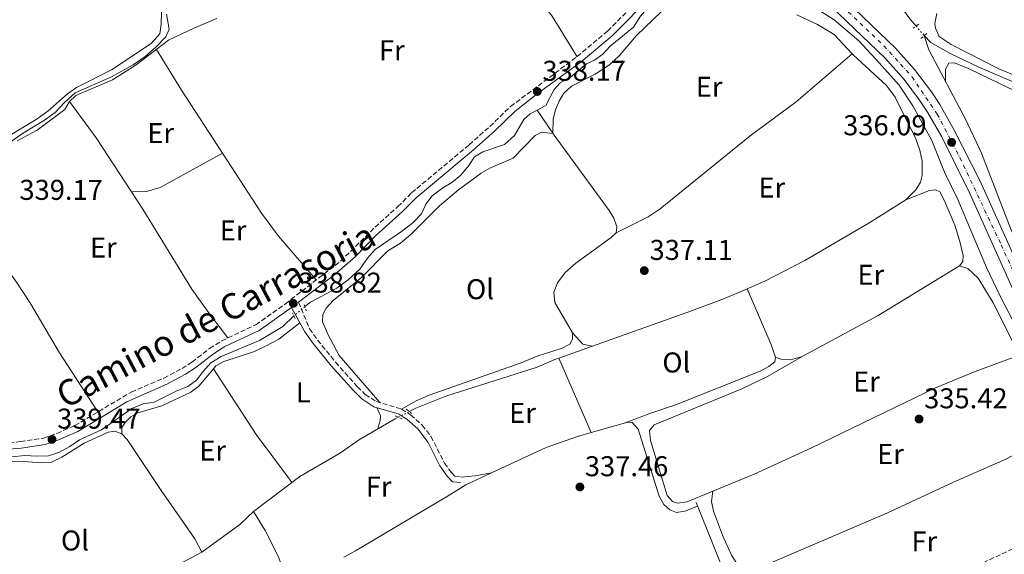
# Model space of a CAD drawing. Units: metres. Extents: x 595000 to 598152, y 4664303 to 4666659.
# Drawn here: x 597256 to 597600, y 4665929 to 4666116 of the extents above; entities that cross this region are included whole.
import ezdxf
from ezdxf.enums import TextEntityAlignment as Align

# ---------------------------------------------------------------- set-up
doc = ezdxf.new("R2010")
doc.units = ezdxf.units.M
doc.header["$MEASUREMENT"] = 0
for name, pattern in [('DGN Style 2', [1.7399219301090239, 1.043953158065414, -0.6959687720436097]), ('DGN Style 3', [2.435890702152634, 1.739921930109024, -0.6959687720436097]), ('DGN Style 4', [2.7856150101045474, 1.391937544087219, -0.6959687720436097, 0.001739921930109024, -0.6959687720436097]), ('DGN Style 5', [1.217945351076317, 0.5219765790327072, -0.6959687720436097])]:
    doc.linetypes.add(name, pattern=pattern)
for name, color, linetype, lineweight in [('Acequia sin especificar', 4, 'Continuous', 0), ('Acequia sin especificar no vista', 4, 'DGN Style 5', 0), ('Camino', 7, 'DGN Style 3', 0), ('Carretera', 9, 'Continuous', 0), ('Cauce lineal', 142, 'Continuous', 13), ('Cota de punto acotado terreno', 7, 'Continuous', 0), ('Curva de nivel intermedia', 30, 'Continuous', 0), ('Eje de carretera', 7, 'DGN Style 4', 0), ('Etiqueta de uso rústico', 92, 'Continuous', 0), ('Línea de asfalto', 7, 'Continuous', 13), ('Línea de cambio de uso (parcela vista)', 92, 'Continuous', 0), ('Margen derecho', 7, 'Continuous', 0), ('Pontón-alcantarilla (pasos de agua)', 1, 'DGN Style 2', 0), ('Punto acotado terreno (símbolo)', 7, 'Continuous', 0)]:
    doc.layers.add(name, color=color, linetype=linetype, lineweight=lineweight)
doc.styles.add('Style-Arial', font='arial.ttf')

# ---------------------------------------------------------------- blocks, each defined once
blk = doc.blocks.new('5PATER')
at = {"layer": 'Cauce lineal', "linetype": 'Continuous', "lineweight": 0}
h = blk.add_hatch(color=51, dxfattribs=at)
edge = h.paths.add_edge_path()
edge.add_ellipse((0, 0), major_axis=(-0.1095731443231308, -0.1110710700762829), ratio=0.9994222409660317, start_angle=0, end_angle=360)

msp = doc.modelspace()

# ---------------------------------------------------------------- linework, layer by layer
at = {"layer": 'Acequia sin especificar', "color": 4, "linetype": 'Continuous', "lineweight": 0, "elevation": 337.179999999993, "flags": 128}
msp.add_lwpolyline([(597437.0300000003, 4666084.33), (597442.9900000002, 4666075.529999999), (597462.2100000001, 4666049.24), (597463.7999999998, 4666046.51), (597464.8300000001, 4666043.550000001)], dxfattribs=at)
at = {"layer": 'Acequia sin especificar', "color": 4, "linetype": 'Continuous', "lineweight": 0}
for points in [[(597518.3899999997, 4666152.039999999, 336.3800000000047), (597523.2999999998, 4666148.4, 336.3099999999977), (597545.0599999996, 4666137.710000001, 336.0500000000029), (597554.5099999999, 4666131.33, 335.9799999999959), (597562.0300000003, 4666123.609999999, 335.9799999999959), (597567.2800000003, 4666116.27, 335.8800000000047), (597569.5, 4666113.75, 335.8000000000029)], [(597437.0300000003, 4666084.33, 337.179999999993), (597440.1200000001, 4666085.92, 337.1600000000035), (597442.9900000002, 4666091.539999999, 337.1399999999995), (597445.0199999996, 4666093.92, 337.1100000000006), (597448.6600000003, 4666095.869999999, 337.1100000000006), (597454.3099999996, 4666100.5, 337.0599999999977), (597457.0800000001, 4666101.859999999, 337.0099999999948), (597459.9900000002, 4666103.880000001, 336.9900000000052), (597462.5300000003, 4666106.75, 336.9100000000035), (597470.6600000003, 4666113.41, 336.8600000000006), (597473.1799999997, 4666117.27, 336.8099999999977), (597475.9500000002, 4666120.439999999, 336.8099999999977), (597478.8499999996, 4666123.109999999, 336.8099999999977), (597489.1699999999, 4666131.24, 336.7599999999948), (597494.7800000003, 4666136.119999999, 336.4600000000065), (597499.9400000004, 4666141.460000001, 336.3000000000029)], [(597499.9400000004, 4666141.460000001, 336.3000000000029), (597501.0800000001, 4666139.75, 336.1999999999971), (597504.8099999996, 4666135.76, 336.0299999999988), (597512.5099999999, 4666131.180000001, 336.0500000000029), (597521.6100000005, 4666127.470000001, 335.9799999999959), (597532.5599999996, 4666121.199999999, 335.9499999999971), (597540.8300000001, 4666115.960000001, 335.929999999993), (597549.4600000001, 4666108.600000001, 335.8999999999942), (597556.5499999998, 4666100.869999999, 335.8000000000029), (597563.5700000003, 4666093.109999999, 335.75), (597568.4199999999, 4666085.82, 335.6499999999942), (597574.9800000006, 4666073.779999999, 335.4700000000012), (597579.4699999997, 4666062.699999999, 335.2700000000041), (597584.0800000001, 4666053.07, 335.1499999999942), (597594.1799999997, 4666029.33, 335.0200000000041), (597598.9600000001, 4666019.27, 334.8699999999953), (597615.9800000006, 4665986.67, 334.4900000000052), (597626.2400000002, 4665963.41, 334.2899999999936), (597634.9900000002, 4665945.210000001, 334.179999999993)], [(597255.1699999999, 4666073.619999999, 339.3800000000047), (597262.2400000002, 4666077.369999999, 339.3099999999977), (597271.8600000005, 4666084.550000001, 339.179999999993), (597273.4699999997, 4666087.369999999, 339.179999999993), (597275.7300000006, 4666089.5, 339.179999999993), (597288.5700000003, 4666094.980000001, 339.0299999999988), (597296.8799999999, 4666100.15, 338.9799999999959), (597308.1900000004, 4666108.810000001, 338.9799999999959), (597316.9900000002, 4666113.01, 338.9100000000035), (597325.0599999996, 4666116.390000001, 338.8000000000029)], [(597572.3799999999, 4666110.4, 335.6999999999971), (597573.9699999997, 4666105.4, 335.6499999999942), (597586.6399999997, 4666081.4, 335.320000000007), (597592.3399999999, 4666069.34, 335.2700000000041), (597602.6900000004, 4666042.730000001, 335), (597611.6799999997, 4666024.369999999, 334.9700000000012), (597613.1200000001, 4666021.890000001, 334.9400000000023)], [(597572.3799999999, 4666110.4, 335.6999999999971), (597574.6200000001, 4666107.949999999, 335.6300000000047), (597581.4800000006, 4666104.180000001, 335.4799999999959), (597591.4400000004, 4666099.430000001, 335.3699999999953), (597604.4699999997, 4666093.779999999, 335.1999999999971)], [(597355.8300000001, 4666015.609999999, 337.4900000000052), (597357.7699999996, 4666017.199999999, 337.4900000000052), (597366.9699999997, 4666022.02, 337.3899999999995), (597370.9100000003, 4666025, 337.3699999999953), (597375.0300000003, 4666028.680000001, 337.3399999999965), (597377.6900000004, 4666032.609999999, 337.3399999999965), (597380.4199999999, 4666035.630000001, 337.3399999999965), (597389.6299999999, 4666041.890000001, 337.3099999999977), (597393.6600000003, 4666045.039999999, 337.2899999999936), (597396.6100000005, 4666048.109999999, 337.2899999999936), (597398.0899999999, 4666051.49, 337.2899999999936), (597400.2999999998, 4666054.32, 337.2599999999948), (597404.0300000003, 4666057.119999999, 337.2400000000052), (597407.2100000001, 4666058.980000001, 337.2400000000052), (597410.3799999999, 4666061.65, 337.2400000000052), (597413.1699999999, 4666065, 337.2400000000052), (597415.1299999999, 4666068.01, 337.2400000000052), (597417.9900000002, 4666069.800000001, 337.2100000000065), (597425.5899999999, 4666072.350000001, 337.2100000000065), (597429.1200000001, 4666075.439999999, 337.2100000000065), (597432.3700000001, 4666081.119999999, 337.1900000000023), (597434.5499999998, 4666083.050000001, 337.1900000000023), (597437.0300000003, 4666084.33, 337.179999999993)], [(597253.3399999999, 4665963.060000001, 338.75), (597257.8600000005, 4665963.560000001, 338.679999999993), (597262.0599999996, 4665963.26, 338.6499999999942), (597266.1399999997, 4665963.430000001, 338.5500000000029), (597270.04, 4665964.67, 338.5500000000029), (597273.6799999997, 4665966.65, 338.4499999999971), (597276.9699999997, 4665969.029999999, 338.4199999999983), (597284.6699999999, 4665972.5, 338.2700000000041), (597295.3300000001, 4665979.99, 338.1499999999942), (597299.3200000003, 4665981.58, 338.1499999999942), (597303.0800000001, 4665982.16, 338.1199999999953), (597310.7599999999, 4665986.029999999, 338.1000000000058), (597314.8899999997, 4665987.67, 338.0200000000041), (597317.9299999997, 4665989.859999999, 337.9700000000012), (597320.0999999996, 4665992.84, 337.9400000000023), (597322.9500000002, 4665995.960000001, 337.8399999999965), (597326.54, 4665998.220000001, 337.7700000000041), (597339.9199999999, 4666003.74, 337.5399999999936), (597348.0899999999, 4666008.66, 337.4900000000052), (597351.9900000002, 4666012.380000001, 337.4900000000052)], [(597392.3099999996, 4665978.880000001, 337.6199999999953), (597394.5800000001, 4665980.039999999, 337.5899999999965), (597405.0599999996, 4665984.279999999, 337.3899999999995), (597436.9800000006, 4665994.470000001, 337.1399999999995), (597443.25, 4665997.119999999, 337.1399999999995)], [(597254.0199999996, 4665897.300000001, 338.7200000000012), (597263.4900000002, 4665901.67, 338.6999999999971), (597278.6500000004, 4665906.84, 338.6199999999953), (597282.7400000002, 4665908.730000001, 338.570000000007), (597290.7999999998, 4665914.220000001, 338.5500000000029), (597295.3300000001, 4665916.789999999, 338.4199999999983), (597307.8300000001, 4665922.880000001, 338.3999999999942), (597311.6600000003, 4665925.460000001, 338.3999999999942), (597319.7999999998, 4665929.77, 338.3500000000058), (597333.0700000003, 4665939.41, 338.070000000007), (597337.8600000005, 4665943.930000001, 337.8699999999953), (597354.0499999998, 4665956.130000001, 337.8699999999953), (597368.2800000003, 4665964.52, 337.7899999999936), (597374.9100000003, 4665969.130000001, 337.7400000000052), (597387.4100000003, 4665976.390000001, 337.6900000000023), (597388.4699999997, 4665976.930000001, 337.679999999993)], [(597241.0700000003, 4665804.939999999, 337.6900000000023), (597286.0199999996, 4665823.680000001, 337.5399999999936), (597329.2300000006, 4665840.960000001, 337.4400000000023), (597347.0800000001, 4665848.619999999, 337.1100000000006), (597396.6900000004, 4665867.66, 337.0599999999977), (597413.4699999997, 4665873.27, 336.9600000000065), (597427.0199999996, 4665878.77, 336.9600000000065), (597441.9800000006, 4665886.029999999, 336.8600000000006), (597477.4699999997, 4665902.199999999, 336.6900000000023), (597504.2300000006, 4665913.91, 336.7400000000052), (597505.0800000001, 4665915.230000001, 336.7100000000065), (597504.7800000003, 4665916.869999999, 336.7100000000065), (597492.6100000005, 4665947.039999999, 336.6100000000006)]]:
    msp.add_polyline3d(points, dxfattribs=at)
at = {"layer": 'Acequia sin especificar no vista', "color": 4, "linetype": 'DGN Style 5', "lineweight": 0, "extrusion": (0.01475266287919797, -0.0171602155024131, 0.9997439101799438), "elevation": -70920.0621233436, "flags": 128}
msp.add_lwpolyline([(3495017.408770687, 3147940.692771897), (3495017.408770686, 3147936.273846688)], dxfattribs=at)
at = {"layer": 'Acequia sin especificar no vista', "color": 4, "linetype": 'DGN Style 5', "lineweight": 0, "elevation": 337.4900000000052, "flags": 128}
msp.add_lwpolyline([(597355.8300000001, 4666015.609999999), (597351.9900000002, 4666012.380000001)], dxfattribs=at)
at = {"layer": 'Acequia sin especificar no vista', "color": 4, "linetype": 'DGN Style 5', "lineweight": 0, "extrusion": (0.01242055218853961, 0.006307311660867157, 0.9999029691439788), "elevation": 37187.3126030135, "flags": 128}
msp.add_lwpolyline([(597338.1925393516, 4665835.187501176), (597342.0329883776, 4665837.137539965)], dxfattribs=at)
at = {"layer": 'Camino', "color": 7, "linetype": 'DGN Style 3', "lineweight": 0}
for points in [[(597247.6200000013, 4665967.63, 339.7799999999988), (597256.3799999988, 4665968.38, 339.6000000000059), (597264.4099999998, 4665969.620000003, 339.5), (597269.1399999993, 4665971.24, 339.4400000000024), (597275.370000001, 4665973.989999999, 339.3999999999941), (597295.120000001, 4665985.730000001, 339.2599999999947), (597306.5300000017, 4665990.61, 339.2100000000066), (597312.8900000007, 4665993.970000001, 339.1999999999972), (597316.3500000008, 4665996.220000001, 339.1999999999972), (597322.5300000011, 4666000.989999998, 339.1999999999972), (597326.769999999, 4666003.65, 339.0800000000018), (597338.64, 4666009.27, 338.7899999999935), (597349.0100000014, 4666016.59, 338.8500000000059), (597368.3199999988, 4666031.510000002, 338.5200000000041), (597380.3500000008, 4666043.399999999, 338.5200000000041), (597388.3399999993, 4666050.590000001, 338.6199999999954), (597393.1400000005, 4666055.420000004, 338.7200000000014), (597413.2600000015, 4666072.210000002, 338.4199999999982), (597420.5100000004, 4666078.63, 338.4199999999982), (597427.6999999986, 4666085.580000003, 338.3099999999977), (597451.0000000005, 4666103.070000002, 337.8899999999995), (597461.6700000011, 4666112.010000002, 337.6499999999941), (597478.339999999, 4666128.770000001, 337.4900000000052)], [(597353.6000000001, 4666017.180000001, 338.8300000000019), (597357.4600000003, 4666007.830000003, 338.4100000000035), (597360.2499999999, 4666003.899999999, 338.3600000000007), (597366.5700000009, 4665996.16, 338.3200000000071), (597374.1900000006, 4665987.580000004, 338.2899999999937), (597376.9299999988, 4665984.890000002, 338.2799999999988), (597380.7100000007, 4665982.410000001, 338.2100000000063), (597389.6, 4665979.789999999, 337.9999999999999), (597392.8000000007, 4665977.710000001, 337.9799999999959), (597396.7899999983, 4665974.15, 337.9600000000065), (597399.8700000006, 4665970.2, 337.9400000000024), (597404.6700000018, 4665960.890000001, 337.929999999993), (597407.0299999999, 4665957.600000003, 337.8800000000049), (597408.36, 4665956.190000002, 337.6300000000046), (597410.480000001, 4665956, 337.550000000003)], [(597638.3199999997, 4665945.090000001, 335.0200000000041), (597623.2600000014, 4665940.080000004, 335.2299999999959), (597582.8799999983, 4665921.38, 335.1699999999984), (597547.3700000002, 4665906.5, 335.179999999993), (597530.6099999986, 4665898.99, 335.3300000000019), (597523.0100000012, 4665896.330000003, 335.3500000000059), (597515.0000000005, 4665893.890000002, 336.8899999999995), (597510.3299999988, 4665892.120000001, 337.1100000000007), (597485.0399999977, 4665882.239999999, 337.1799999999932), (597468.399999999, 4665875.050000001, 337.1199999999953), (597432.9299999989, 4665858.350000002, 337.1100000000007), (597417.079999997, 4665852.109999999, 337.1399999999995)]]:
    msp.add_polyline3d(points, dxfattribs=at)
at = {"layer": 'Carretera', "color": 9, "linetype": 'Continuous', "lineweight": 0}
for points in [[(597620.1900000006, 4665984.050000002, 335.2799999999988), (597588.3199999993, 4666055.220000001, 336.0200000000041), (597578.4599999998, 4666074.970000001, 336.1000000000058), (597573.5100000012, 4666083.66, 336.1300000000047), (597570.7399999973, 4666087.819999999, 336.1499999999942), (597565.3599999994, 4666095.050000001, 336.1999999999971), (597558.7199999987, 4666102.520000001, 336.3899999999995), (597520.829999998, 4666138.920000004, 337.570000000007)], [(597527.9200000024, 4666139.140000002, 337.4799999999959), (597562.3399999997, 4666106.000000001, 336.3899999999995), (597569.0000000005, 4666098.539999999, 336.2100000000065), (597574.8500000022, 4666090.710000002, 336.1499999999942), (597577.7800000003, 4666086.289999999, 336.1300000000047), (597582.7499999991, 4666077.609999999, 336.1000000000058), (597591.8799999999, 4666059.469999999, 336.0299999999988), (597615.4499999998, 4666007.219999999, 335.4900000000052)]]:
    msp.add_polyline3d(points, dxfattribs=at)
at = {"layer": 'Curva de nivel intermedia', "color": 30, "linetype": 'Continuous', "lineweight": 0, "elevation": 340.0000000000001, "flags": 128}
msp.add_lwpolyline([(597248.8900000008, 4666070.449999998), (597257.1100000018, 4666076.15), (597264.8299999998, 4666080.849999999), (597268.5700000017, 4666083.5), (597271.75, 4666087.029999999), (597275.4600000004, 4666090.349999998), (597288.1600000008, 4666095.980000001), (597295.7900000017, 4666100.21), (597299.9400000002, 4666103.119999998), (597303.7100000009, 4666106.41), (597307.1900000012, 4666110), (597308.4200000004, 4666112.66), (597307.4600000015, 4666117.939999999)], dxfattribs=at)
at = {"layer": 'Eje de carretera', "color": 7, "linetype": 'DGN Style 4', "lineweight": 0}
msp.add_polyline3d([(597510.1499999977, 4666152.41, 337.6499999999941), (597558.2800000003, 4666106.840000002, 336.4700000000012), (597568.1099999984, 4666095.960000001, 336.1999999999972), (597576.8900000004, 4666082.99, 336.1199999999954), (597584.8399999986, 4666067.719999999, 336.070000000007), (597599.2699999989, 4666037.170000004, 335.820000000007), (597611.5699999991, 4666010.300000002, 335.5399999999937)], dxfattribs=at)
at = {"layer": 'Línea de asfalto', "color": 7, "linetype": 'Continuous', "lineweight": 13}
for points in [[(597509.5199999998, 4666149.480000002, 337.6699999999984), (597520.8299999974, 4666138.920000004, 337.570000000007), (597558.7199999982, 4666102.520000001, 336.3899999999994), (597565.3599999989, 4666095.050000001, 336.1999999999972), (597570.7399999968, 4666087.82, 336.1499999999943), (597573.5100000006, 4666083.66, 336.1300000000048), (597578.4599999995, 4666074.970000001, 336.1000000000059), (597588.3199999987, 4666055.220000001, 336.020000000004), (597620.1900000002, 4665984.050000002, 335.2799999999989), (597628.7100000007, 4665964.230000001, 335.1699999999984), (597635.1299999979, 4665950.960000002, 335.050000000003), (597638.3199999997, 4665945.090000001, 335.0200000000041)], [(597691.9200000016, 4665875.320000002, 334.0299999999989), (597659.9800000008, 4665920.800000001, 334.7599999999947), (597648.8799999988, 4665937.100000001, 334.9400000000024), (597643.7199999976, 4665945.670000002, 335.0099999999949), (597639.6000000006, 4665953.250000001, 335.050000000003), (597633.2800000017, 4665966.32, 335.1699999999984), (597615.4499999994, 4666007.220000001, 335.4900000000054), (597591.8799999994, 4666059.469999999, 336.0299999999989), (597582.7499999986, 4666077.61, 336.1000000000059), (597577.7799999998, 4666086.289999999, 336.1300000000048), (597574.8500000017, 4666090.710000004, 336.1499999999943), (597569, 4666098.54, 336.2100000000065), (597562.3399999992, 4666106.000000001, 336.3899999999994), (597527.9200000019, 4666139.140000002, 337.479999999996), (597515.2199999995, 4666151.02, 337.6300000000046)]]:
    msp.add_polyline3d(points, dxfattribs=at)
at = {"layer": 'Línea de cambio de uso (parcela vista)', "color": 92, "linetype": 'Continuous', "lineweight": 0, "extrusion": (0.3600283975560577, 0.2253637173062008, 0.9053125139282834), "elevation": 1266924.188169075, "flags": 128}
msp.add_lwpolyline([(3638177.213967598, -2699550.281441027), (3638203.577465742, -2699549.809394318), (3638220.246878601, -2699549.997742132)], dxfattribs=at)
at = {"layer": 'Línea de cambio de uso (parcela vista)', "color": 92, "linetype": 'Continuous', "lineweight": 0, "extrusion": (-0.1164877585250787, -0.08607967645040193, 0.9894548455669906), "elevation": -470894.7355511832, "flags": 128}
msp.add_lwpolyline([(-3397702.891464541, 3219158.316524074), (-3397687.125066728, 3219158.316524074), (-3397664.613156131, 3219157.015793397)], dxfattribs=at)
at = {"layer": 'Línea de cambio de uso (parcela vista)', "color": 92, "linetype": 'Continuous', "lineweight": 0, "elevation": 338.9900000000052, "flags": 128}
msp.add_lwpolyline([(597295.1799999997, 4666055.82), (597295.1837999999, 4666055.8201)], dxfattribs=at)
at = {"layer": 'Línea de cambio de uso (parcela vista)', "color": 92, "linetype": 'Continuous', "lineweight": 0, "extrusion": (0.01133826146669895, 0.1259143771157629, 0.991976316986682), "elevation": 594630.6542275314, "flags": 128}
msp.add_lwpolyline([(-176585.2918233068, -4663061.102911341), (-176585.2918233068, -4663063.238584539)], dxfattribs=at)
at = {"layer": 'Línea de cambio de uso (parcela vista)', "color": 92, "linetype": 'Continuous', "lineweight": 0, "extrusion": (0.03134935676323925, -0.04088539695084071, 0.9986719191740117), "elevation": -171703.1730758362, "flags": 128}
msp.add_lwpolyline([(3313343.676191379, 3334794.197636842), (3313373.530314549, 3334789.345232307), (3313406.69306386, 3334785.851501041)], dxfattribs=at)
at = {"layer": 'Línea de cambio de uso (parcela vista)', "color": 92, "linetype": 'Continuous', "lineweight": 0, "extrusion": (-0.01485469594909639, 0.05882238962188842, 0.998157935643168), "elevation": 265926.7805337962, "flags": 128}
msp.add_lwpolyline([(-1721719.163802132, -4369604.066857219), (-1721768.264141152, -4369608.715025071), (-1721780.437955912, -4369610.119842257), (-1721788.995971726, -4369611.495684349)], dxfattribs=at)
at = {"layer": 'Línea de cambio de uso (parcela vista)', "color": 92, "linetype": 'Continuous', "lineweight": 0, "extrusion": (-0.01292406620546878, 0.03015616748952088, 0.9994616421229285), "elevation": 133323.5713252189, "flags": 128}
msp.add_lwpolyline([(-2387234.202658225, -4051187.074191188), (-2387234.202658225, -4051187.077239139)], dxfattribs=at)
at = {"layer": 'Línea de cambio de uso (parcela vista)', "color": 92, "linetype": 'Continuous', "lineweight": 0, "extrusion": (-0.2430433557033369, -0.08035115852693918, 0.9666817566147817), "elevation": -519815.7485924747, "flags": 128}
msp.add_lwpolyline([(-4242609.527632396, 1964337.792600818), (-4242614.523860531, 1964337.714470084), (-4242635.403369634, 1964335.878788495)], dxfattribs=at)
at = {"layer": 'Línea de cambio de uso (parcela vista)', "color": 92, "linetype": 'Continuous', "lineweight": 0, "extrusion": (0.1159420525615922, 0.05388311940707059, 0.991793350396527), "elevation": 321023.339307565, "flags": 128}
msp.add_lwpolyline([(3979569.13275409, -2487669.659747749), (3979571.144417319, -2487666.922192078), (3979576.323402163, -2487665.279658675)], dxfattribs=at)
at = {"layer": 'Línea de cambio de uso (parcela vista)', "color": 92, "linetype": 'Continuous', "lineweight": 0, "extrusion": (0.005379266694809029, 0.00191301751357442, 0.9999837017940938), "elevation": 12477.07529083413, "flags": 128}
msp.add_lwpolyline([(597432.7923752003, 4665981.789041743), (597434.1125991333, 4665982.258542604)], dxfattribs=at)
at = {"layer": 'Línea de cambio de uso (parcela vista)', "color": 92, "linetype": 'Continuous', "lineweight": 0, "extrusion": (-0.00435788235790194, 0.01000694214660247, 0.9999404332110134), "elevation": 44425.88470026262, "flags": 128}
msp.add_lwpolyline([(597440.3657750203, 4665786.641440982), (597451.706418346, 4665760.601637151)], dxfattribs=at)
at = {"layer": 'Línea de cambio de uso (parcela vista)', "color": 92, "linetype": 'Continuous', "lineweight": 0, "extrusion": (0.02282081398546096, -0.1554285855913859, 0.9875834978522586), "elevation": -711256.1892648959, "flags": 128}
msp.add_lwpolyline([(1268885.687315607, 4473487.290162768), (1268890.512841342, 4473486.971883992), (1268896.431764806, 4473487.225870456)], dxfattribs=at)
at = {"layer": 'Línea de cambio de uso (parcela vista)', "color": 92, "linetype": 'Continuous', "lineweight": 0, "extrusion": (-0.009355555494649639, -0.001816612683767758, 0.9999545857186434), "elevation": -13727.91944094913, "flags": 128}
msp.add_lwpolyline([(597398.131854565, 4665940.258685671), (597398.14215505, 4665940.260685674)], dxfattribs=at)
at = {"layer": 'Línea de cambio de uso (parcela vista)', "color": 92, "linetype": 'Continuous', "lineweight": 0}
for points in [[(597399.9100000003, 4666170.09, 338.3999999999942), (597409.7999999998, 4666158.480000001, 338.3899999999995), (597419.6200000001, 4666145.619999999, 338.25), (597442.2300000006, 4666117.26, 338.0200000000041), (597450.9900000002, 4666102.939999999, 338.070000000007)], [(597289.4199999999, 4666159.17, 339.7299999999959), (597292.3700000001, 4666157.850000001, 339.8000000000029), (597295.2300000006, 4666154.300000001, 339.9100000000035), (597299.0899999999, 4666145.92, 339.9100000000035), (597303.2599999999, 4666134.15, 340.0599999999977), (597305.3399999999, 4666122.529999999, 340.1600000000035), (597305.7400000002, 4666118.49, 340.1300000000047), (597305.6200000001, 4666114.439999999, 340.179999999993), (597305.0599999996, 4666111.07, 340.3099999999977), (597302.1200000001, 4666107.600000001, 340.3600000000006), (597288.1900000004, 4666098.42, 340.3300000000018), (597275.9299999997, 4666092.300000001, 340.429999999993), (597272.8600000005, 4666090.039999999, 340.5099999999948), (597266, 4666083.939999999, 340.429999999993), (597261.9199999999, 4666081.060000001, 340.4100000000035), (597248.5800000001, 4666073.100000001, 340.429999999993), (597240.7000000002, 4666067.92, 340.4799999999959), (597233.0800000001, 4666064.380000001, 340.4799999999959), (597220.9699999997, 4666057.449999999, 340.6100000000006), (597219.6297000004, 4666056.601, 340.6423000000068)], [(597480.4299999997, 4666118.710000001, 337.1000000000058), (597471.79, 4666110.5, 337.2299999999959), (597465.7199999997, 4666103.310000001, 337.3800000000047), (597462.3600000005, 4666100.220000001, 337.3500000000058), (597457.3399999999, 4666096.960000001, 337.3800000000047), (597448.9800000006, 4666092.779999999, 337.4799999999959), (597446.3899999997, 4666090.25, 337.4499999999971), (597444.6699999999, 4666087.49, 337.3999999999942), (597443.4299999997, 4666084.460000001, 337.3500000000058), (597442.5700000003, 4666081.25, 337.3000000000029), (597442.5599999996, 4666076.16, 337.179999999993), (597438.5099999999, 4666076.640000001, 337.6600000000035), (597436.3499999996, 4666075.470000001, 337.7599999999948), (597428.5999999996, 4666067.600000001, 337.7299999999959), (597420.7300000006, 4666064.16, 337.7299999999959), (597417.5, 4666062.279999999, 337.7299999999959), (597409.5099999999, 4666056.430000001, 337.7299999999959), (597402.8300000001, 4666050.880000001, 337.7299999999959), (597392.9600000001, 4666040.980000001, 337.9400000000023), (597389.2199999997, 4666037.850000001, 337.9799999999959), (597384.7699999996, 4666035.130000001, 337.9100000000035), (597375.5599999996, 4666025.850000001, 337.8600000000006), (597365.6900000004, 4666017.77, 337.9600000000065), (597363.29, 4666015.02, 337.9799999999959), (597362.0499999998, 4666012.800000001, 337.8800000000047), (597361.9800000006, 4666010.279999999, 337.8300000000018), (597364.0099999999, 4666005.730000001, 337.8899999999995), (597367.8099999996, 4665998.550000001, 337.9199999999983), (597382.0099999999, 4665982.02, 338.179999999993)], [(597576.7999999998, 4666118.180000001, 335.8600000000006), (597576.0199999996, 4666114.699999999, 335.7899999999936), (597576.2699999996, 4666113.029999999, 335.7599999999948), (597577.5700000003, 4666110.140000001, 335.7400000000052), (597581.7699999996, 4666107.33, 335.7200000000012), (597598.4299999997, 4666098.789999999, 335.5200000000041), (597606.2100000001, 4666095.52, 335.5099999999948), (597611.0999999996, 4666094.07, 335.429999999993), (597615.9900000002, 4666093.039999999, 335.4100000000035), (597622.54, 4666093.050000001, 335.2599999999948), (597626.4100000003, 4666096.130000001, 335.179999999993)], [(597547.1391000003, 4666104.029200001, 336.5866999999998), (597540.8399999999, 4666110.850000001, 336.820000000007), (597535.0099999999, 4666114.350000001, 336.820000000007), (597527.8700000001, 4666117.680000001, 336.75)], [(597464.6399999997, 4666041.439999999, 337.4499999999971), (597475.8700000001, 4666047.02, 337.1999999999971), (597480.0300000003, 4666049.82, 337.2200000000012), (597511.5, 4666075.350000001, 336.820000000007), (597527.5599999996, 4666087.27, 336.7200000000012), (597547.1391000003, 4666104.029200001, 336.5899999999965)], [(597565.9400000004, 4666052.92, 336.3899999999995), (597569.4800000006, 4666056.470000001, 336.3500000000058), (597571.0899999999, 4666059.140000001, 336.4199999999983), (597571.5800000001, 4666061.460000001, 336.5299999999988), (597571.5800000001, 4666066.460000001, 336.5200000000041), (597570.8200000003, 4666070.300000001, 336.4499999999971), (597569.4800000006, 4666074.310000001, 336.4499999999971), (597562.1799999997, 4666088.880000001, 336.4499999999971), (597559.2100000001, 4666092.91, 336.4700000000012), (597547.5899999999, 4666103.539999999, 336.570000000007), (597547.1391000003, 4666104.029200001, 336.5866999999998)], [(597652.2400000002, 4666037.189999999, 335.5200000000041), (597655.1699999999, 4666042.33, 335.4700000000012), (597655.4400000004, 4666043.59, 335.4600000000065), (597655.5099999999, 4666052.4, 335.4199999999983), (597654.8799999999, 4666056.130000001, 335.4199999999983), (597653.4600000001, 4666060.850000001, 335.4199999999983), (597651.5300000003, 4666066.65, 335.4199999999983), (597649.3899999997, 4666071.180000001, 335.4199999999983), (597646.7100000001, 4666074.25, 335.4199999999983), (597643.5099999999, 4666076.710000001, 335.3899999999995), (597635.7100000001, 4666080.529999999, 335.3899999999995), (597627.0999999996, 4666083.550000001, 335.4199999999983), (597614.3200000003, 4666088.82, 335.4400000000023), (597606.9800000006, 4666090.33, 335.4600000000065), (597602.25, 4666091.960000001, 335.5200000000041), (597588.0800000001, 4666098.83, 335.6199999999953), (597582.9199999999, 4666100.91, 335.6699999999983), (597581, 4666100.720000001, 335.6399999999995), (597579.7699999996, 4666098.630000001, 335.6399999999995), (597579.8399999999, 4666094.279999999, 335.5)], [(597295.1837999999, 4666055.8201, 338.9900000000052), (597300.4699999997, 4666055.930000001, 338.9400000000023), (597305.25, 4666057.310000001, 338.8300000000018), (597327.0503000002, 4666069.260199999, 338.8600000000006)], [(597359.8099999996, 4666024.930000001, 338.6600000000035), (597346.5700000003, 4666040.310000001, 338.6900000000023), (597340.6100000005, 4666048.359999999, 338.6699999999983), (597327.0503000002, 4666069.260199999, 338.859500000006)], [(597229.7599999999, 4666060.07, 339.6000000000058), (597255.04, 4666024.119999999, 339.2299999999959), (597259.9100000003, 4666016.65, 339.2200000000012), (597270.0700000003, 4665999.430000001, 339.25), (597283.4699999997, 4665978.800000001, 339.3399999999965)], [(597295.1837999999, 4666055.8201, 338.991599999994), (597299.2199999997, 4666049.65, 338.929999999993), (597316.3300000001, 4666021.720000001, 338.7799999999988), (597322.1200000001, 4666013.57, 338.75), (597328.8700000001, 4666004.640000001, 339.0299999999988)], [(597584.7400000002, 4666029.890000001, 335.8600000000006), (597585.8600000005, 4666031.350000001, 335.8600000000006), (597585.9699999997, 4666033.550000001, 335.8300000000018), (597584.8499999996, 4666038.41, 335.8699999999953), (597583.0700000003, 4666044.119999999, 335.9100000000035), (597579.4800000006, 4666052.619999999, 335.9600000000065), (597577.7999999998, 4666055.710000001, 335.9600000000065), (597576.2699999996, 4666056.49, 335.9900000000052), (597574.1600000003, 4666056.180000001, 336.0599999999977), (597565.9400000004, 4666052.92, 336.3899999999995)], [(597510.4611999998, 4666021.8772, 336.6812999999966), (597516.6699999999, 4666024.550000001, 336.6199999999953), (597530.5599999996, 4666031.730000001, 336.4100000000035), (597552.75, 4666044.630000001, 336.3699999999953), (597565.9400000004, 4666052.92, 336.3899999999995)], [(597449.3700000001, 4666006.470000001, 337.6199999999953), (597443.1900000004, 4666017.060000001, 337.6499999999942), (597442.8300000001, 4666020.720000001, 337.6699999999983), (597444.0999999996, 4666023.9, 337.6699999999983), (597446.8799999999, 4666027.550000001, 337.6499999999942), (597450.5199999996, 4666030.83, 337.570000000007), (597462.9500000002, 4666039.779999999, 337.4499999999971), (597464.6399999997, 4666041.439999999, 337.4499999999971)], [(597584.7400000002, 4666029.890000001, 335.8600000000006), (597587.5499999998, 4666028.99, 336.1100000000006), (597591.1699999999, 4666025.529999999, 336.1600000000035), (597596.4600000001, 4666016.890000001, 336.1399999999995), (597605.7004000006, 4665998.6702, 335.8224999999948)], [(597323.8295999998, 4665993.8903, 338.230899999995), (597324.6399999997, 4665994.850000001, 338.2200000000012), (597327.4800000006, 4665996.390000001, 338.0899999999965), (597338.2000000002, 4665999.9, 337.9900000000052), (597342.29, 4666001.92, 338.070000000007), (597346.7100000001, 4666004.27, 338.070000000007), (597354.0899999999, 4666009.890000001, 338.5599999999977)], [(597389.5999999996, 4665979.789999999, 338), (597394.6900000004, 4665982.689999999, 338), (597399.2699999996, 4665984.66, 337.9400000000023), (597431.4000000004, 4665995.99, 337.6999999999971), (597437.0899999999, 4665998.300000001, 337.6999999999971), (597445.7300000006, 4666001.07, 337.6499999999942), (597448.4199999999, 4666002.529999999, 337.570000000007), (597449.4100000003, 4666004.279999999, 337.570000000007), (597449.3700000001, 4666006.470000001, 337.6199999999953)], [(597467.8099999996, 4665974.91, 337.4700000000012), (597476.4400000004, 4665978.27, 337.2899999999936), (597485.75, 4665981.32, 337.25), (597514.9600000001, 4665993.01, 337.0899999999965), (597518.04, 4665994.630000001, 337.1199999999953), (597520.1799999997, 4665996.289999999, 337.1399999999995), (597520.3399999999, 4665997.890000001, 337.1699999999983)], [(597529.6600000003, 4665998.16, 336.2899999999936), (597517.5899999999, 4665991.210000001, 336.2400000000052), (597508.5899999999, 4665986.83, 336.1600000000035), (597477.9400000004, 4665974.279999999, 336.1100000000006), (597476.3600000005, 4665972.230000001, 336.1100000000006), (597476.6699999999, 4665968.83, 336.0899999999965), (597482.5, 4665949.52, 336.0899999999965), (597484.29, 4665947.470000001, 336.0899999999965), (597486.1299999999, 4665946.84, 336.0899999999965), (597489.5099999999, 4665947.34, 336.0599999999977), (597498.4901000002, 4665951.049699999, 335.9756000000052)], [(597498.4901000002, 4665951.049699999, 335.9756000000052), (597512.9199999999, 4665957.01, 335.8399999999965), (597532.7000000002, 4665966.130000001, 335.8099999999977), (597576.2800000003, 4665987.220000001, 335.6300000000047), (597590.1799999997, 4665992.869999999, 335.4900000000052), (597605.7004000006, 4665998.6702, 335.820000000007)], [(597520.3399999999, 4665997.890000001, 337.1699999999983), (597522.2800000003, 4665997.230000001, 336.8399999999965), (597525.5800000001, 4665997.039999999, 336.5599999999977), (597529.6600000003, 4665998.16, 336.2899999999936)], [(597291.8399999999, 4665971.140000001, 338.7200000000012), (597291.7999999998, 4665973.350000001, 338.5500000000029), (597292.9699999997, 4665975.119999999, 338.4199999999983), (597295, 4665977.100000001, 338.3699999999953), (597297.4600000001, 4665978.439999999, 338.3699999999953), (597305.75, 4665980.960000001, 338.4499999999971), (597315.9100000003, 4665985.74, 338.3000000000029), (597318.6900000004, 4665987.810000001, 338.3000000000029), (597323.8295999998, 4665993.8903, 338.230899999995)], [(597351.2699999996, 4665954.039999999, 337.8699999999953), (597350.4100000003, 4665955.24, 338.25), (597338.75, 4665970.859999999, 338.3000000000029), (597323.8295999998, 4665993.8903, 338.2299999999959)], [(597380.9400000004, 4665980.289999999, 338.1900000000023), (597382.2199999997, 4665977.42, 338.2100000000065), (597382.1399999997, 4665975.710000001, 338.1900000000023), (597381.2000000002, 4665972.779999999, 337.7200000000012)], [(597455.9095999999, 4665971.551000001, 337.436400000006), (597468.7100000001, 4665975.16, 337.4799999999959), (597470.25, 4665975.07, 337.5299999999988), (597472.3499999996, 4665972.800000001, 337.5500000000029), (597479.6399999997, 4665949.300000001, 337.4499999999971), (597481.29, 4665946.380000001, 337.4199999999983), (597483.3600000005, 4665944.58, 337.3999999999942), (597485.7999999998, 4665943.619999999, 337.3500000000058), (597488.6100000005, 4665944.07, 337.2700000000041), (597493.1100000005, 4665945.800000001, 336.6100000000006)], [(597231.6299999999, 4665947.230000001, 339.179999999993), (597238.6299999999, 4665953.83, 339.0500000000029), (597246.5499999998, 4665958.699999999, 338.9499999999971), (597252.9000000004, 4665961.279999999, 338.8000000000029), (597257.3099999996, 4665961.460000001, 338.8000000000029), (597263.8700000001, 4665960.930000001, 338.8000000000029), (597267.2300000006, 4665961.199999999, 338.8000000000029), (597270.8799999999, 4665962.92, 338.8000000000029), (597278.6799999997, 4665967.82, 338.8000000000029), (597286.9900000002, 4665971.75, 338.7700000000041), (597289.4100000003, 4665972.09, 338.75), (597291.8399999999, 4665971.140000001, 338.7200000000012)], [(597291.8399999999, 4665971.140000001, 338.7200000000012), (597293.7199999997, 4665969.09, 338.75), (597305.5700000003, 4665951.279999999, 338.6499999999942), (597317.4000000004, 4665934.4, 338.570000000007), (597319.7999999998, 4665929.77, 338.3500000000058)], [(597421.1196999997, 4665957.498000001, 337.5399999999936), (597440.2000000002, 4665966.380000001, 337.3500000000058), (597451.0800000001, 4665970.189999999, 337.4199999999983), (597455.9095999999, 4665971.551000001, 337.436400000006)], [(597619.7599999999, 4665972.279999999, 335.4499999999971), (597600.9299999997, 4665962.24, 335.4199999999983), (597582.6299999999, 4665954.17, 335.4199999999983), (597559.25, 4665943.32, 335.4900000000052), (597514.4199999999, 4665924.08, 335.5200000000041), (597510.0899999999, 4665923.279999999, 335.5500000000029), (597507.6200000001, 4665924.42, 335.6199999999953), (597504.9400000004, 4665928.710000001, 335.6999999999971), (597501.8700000001, 4665935.699999999, 335.75), (597498.6299999999, 4665944.039999999, 335.8000000000029), (597497.9299999997, 4665947.390000001, 335.8300000000018), (597498.4901000002, 4665951.049699999, 335.9799999999959)], [(597369.4124999996, 4665927.9253, 337.7033999999985), (597373.4600000001, 4665930.220000001, 337.6399999999995), (597405.9299999997, 4665949.369999999, 337.6999999999971), (597412.0800000001, 4665953.289999999, 337.6300000000047), (597421.1196999997, 4665957.498000001, 337.5399999999936)], [(597348.0902000006, 4665923.369999999, 338.5299999999988), (597347.5300000003, 4665925.57, 338.5299999999988), (597346.4299999997, 4665928.310000001, 338.5299999999988), (597341.9299999997, 4665937.24, 338.4900000000052), (597337.8600000005, 4665943.930000001, 337.8699999999953)]]:
    msp.add_polyline3d(points, dxfattribs=at)
at = {"layer": 'Margen derecho', "color": 7, "linetype": 'Continuous', "lineweight": 0}
for points in [[(597353.6000000001, 4666017.180000001, 338.8300000000019), (597366.3200000006, 4666026.809999999, 338.5599999999976), (597373.48, 4666033.199999999, 338.5000000000001), (597380.4800000006, 4666040.350000001, 338.5099999999946), (597389.9200000018, 4666048.930000001, 338.6199999999954), (597394.6900000017, 4666053.720000001, 338.7200000000014), (597414.7600000014, 4666070.469999999, 338.4199999999982), (597422.0700000004, 4666076.940000001, 338.4199999999982), (597429.1900000017, 4666083.830000003, 338.3099999999977), (597437.0500000007, 4666090.000000002, 338.1699999999983), (597452.4299999987, 4666101.27, 337.8899999999995), (597463.2199999979, 4666110.309999999, 337.6499999999941), (597477.2600000015, 4666124.570000002, 337.5099999999947), (597479.879999999, 4666127.059999999, 337.4900000000052), (597490.1000000003, 4666135.230000001, 337.3600000000007), (597495.1299999995, 4666140.270000001, 337.0099999999949), (597499.2899999992, 4666144.590000002, 337.0800000000019), (597502.9699999985, 4666147.719999999, 337.2799999999988), (597505.3099999985, 4666148.960000001, 337.5000000000001), (597509.5199999998, 4666149.480000002, 337.6699999999984)], [(597248.1299999986, 4665965.370000003, 339.7799999999988), (597256.6499999992, 4665966.100000001, 339.6000000000059), (597264.9599999995, 4665967.38, 339.5), (597269.6999999981, 4665968.980000001, 339.4499999999971), (597276.4200000016, 4665971.940000001, 339.3999999999941), (597293.5399999986, 4665982.300000002, 339.2799999999988), (597307.5199999998, 4665988.530000002, 339.2100000000066), (597314.0500000009, 4665991.980000001, 339.1999999999972), (597317.6799999987, 4665994.340000001, 339.1999999999972), (597323.8500000021, 4665999.11, 339.1999999999972), (597327.8700000009, 4666001.63, 339.0800000000018), (597339.8, 4666007.280000002, 338.7899999999935), (597350.3799999993, 4666014.739999998, 338.8500000000059), (597351.129999998, 4666015.309999999, 338.8300000000019), (597355.7800000017, 4666006.79, 338.4100000000035), (597358.6799999984, 4666002.710000001, 338.3600000000007), (597365.1700000018, 4665994.780000002, 338.3200000000071), (597372.7699999991, 4665986.220000001, 338.2899999999937), (597375.6900000004, 4665983.350000002, 338.2799999999988), (597379.8700000002, 4665980.600000003, 338.2100000000063), (597388.7699999985, 4665977.980000001, 337.9999999999999), (597391.6099999994, 4665976.140000002, 337.9799999999959), (597395.3299999987, 4665972.809999999, 337.9600000000065), (597398.8899999993, 4665968.039999999, 337.929999999993), (597402.9799999997, 4665959.86, 337.929999999993), (597405.5100000022, 4665956.34, 337.8800000000049), (597407.4400000012, 4665954.29, 337.6300000000046), (597410.2999999999, 4665954.04, 337.550000000003)]]:
    msp.add_polyline3d(points, dxfattribs=at)
at = {"layer": 'Pontón-alcantarilla (pasos de agua)', "color": 1, "linetype": 'DGN Style 2', "lineweight": 0, "flags": 128}
for points, elevation in [([(597570.4500000002, 4666114.369999999), (597568.4400000004, 4666113.050000001)], 335.9799999999959), ([(597355.5899999999, 4666016.33), (597356.3099999996, 4666014.15)], 338.1000000000058)]:
    msp.add_lwpolyline(points, dxfattribs=dict(at, elevation=elevation))
at = {"layer": 'Pontón-alcantarilla (pasos de agua)', "color": 1, "linetype": 'DGN Style 2', "lineweight": 0, "extrusion": (0.02350333710652791, 0.02006382435194187, 0.9995224039996459), "elevation": 108000.8340784754, "flags": 128}
msp.add_lwpolyline([(3160896.66860187, -3482346.325206536), (3160896.66860187, -3482349.561191703)], dxfattribs=at)
at = {"layer": 'Pontón-alcantarilla (pasos de agua)', "color": 1, "linetype": 'DGN Style 2', "lineweight": 0, "extrusion": (0.005588101089535674, -0.01167913127712956, 0.9999161819966835), "elevation": -50818.82208748718, "flags": 128}
msp.add_lwpolyline([(597341.2424640257, 4665736.099275526), (597340.2423119869, 4665738.189418081)], dxfattribs=at)
at = {"layer": 'Pontón-alcantarilla (pasos de agua)', "color": 1, "linetype": 'DGN Style 2', "lineweight": 0, "extrusion": (-0.02553729861924686, 0.01191740603097449, 0.999602832035166), "elevation": 40688.41169248874, "flags": 128}
msp.add_lwpolyline([(-4480856.525689459, -1431253.404394057), (-4480856.525689458, -1431250.920465716)], dxfattribs=at)
at = {"layer": 'Pontón-alcantarilla (pasos de agua)', "color": 1, "linetype": 'DGN Style 2', "lineweight": 0, "extrusion": (-0.006479674945942484, 0.005441494980643504, 0.9999642013317129), "elevation": 21856.7024123323, "flags": 128}
msp.add_lwpolyline([(597380.8866901456, 4665929.926158617), (597382.6967817416, 4665928.406136113)], dxfattribs=at)

# ---------------------------------------------------------------- block references
at = {"layer": 'Punto acotado terreno (símbolo)', "color": 7, "linetype": 'Continuous', "lineweight": 0, "xscale": 10, "yscale": 10, "zscale": 10}
for p in [(597437.0599999973, 4666090.86, 338.1699999999987), (597581.9299999983, 4666073.080000004, 336.0899999999965), (597474.4899999977, 4666028.199999999, 337.110000000001), (597351.7800000008, 4666016.760000002, 338.8099999999981), (597570.5399999978, 4665976.289999999, 335.4100000000039), (597267.3999999982, 4665969.180000002, 339.4700000000016), (597451.9799999994, 4665952.530000002, 337.4600000000069)]:
    msp.add_blockref('5PATER', p, dxfattribs=at)

# ---------------------------------------------------------------- texts
at = {"color": 7, "linetype": 'Continuous', "lineweight": 0, "style": 'Style-Arial'}
msp.add_text('Camino de Carrasoria', height=9, rotation=27.83056, dxfattribs=at).set_placement((597326.7604588863, 4666008.646332097, 339.179999999993), align=Align.CENTER)
at = {"layer": 'Cota de punto acotado terreno', "color": 7, "linetype": 'Continuous', "lineweight": 0, "style": 'Style-Arial'}
for s, p in [('338.17', (597438.8700000005, 4666094.61, 338.1699999999983)), ('336.09', (597544.0199999999, 4666075.550000001, 336.0899999999965)), ('339.17', (597256.0199999991, 4666052.960000002, 339.1600000000035)), ('337.11', (597476.320000001, 4666031.949999999, 337.1100000000006)), ('338.82', (597353.579999998, 4666020.510000002, 338.8099999999977)), ('335.42', (597572.3399999996, 4665980.039999999, 335.4100000000035)), ('339.47', (597269.2000000001, 4665972.929999999, 339.4700000000012)), ('337.46', (597453.7099999996, 4665956.280000002, 337.4600000000065))]:
    msp.add_text(s, height=7.000000000000002, dxfattribs=at).set_placement(p)
at = {"layer": 'Etiqueta de uso rústico', "color": 92, "linetype": 'Continuous', "lineweight": 0, "style": 'Style-Arial'}
for s, p in [('Fr', (597386.233685266, 4666105.29001, 338.4199999999983)), ('Er', (597497.1554566105, 4666092.510010001, 336.9900000000052)), ('Er', (597305.4054566089, 4666076.33001, 339.0200000000041)), ('Er', (597519.0654566098, 4666057.23001, 336.7100000000065)), ('Er', (597330.7354566079, 4666042.270009998, 338.7299999999959)), ('Er', (597285.3554566093, 4666036.29001, 339.0599999999977)), ('Er', (597553.6954566095, 4666026.750009999, 336.2200000000012)), ('Ol', (597417.0546334367, 4666021.710009999, 337.8099999999977)), ('Ol', (597485.6946334391, 4665996.070009999, 337.0800000000018)), ('Er', (597552.1754566095, 4665989.400009998, 335.9600000000065)), ('L', (597355.251420379, 4665985.630009999, 338.3000000000029)), ('Er', (597431.9154566078, 4665978.41001, 337.6000000000058)), ('Er', (597323.5754566087, 4665965.240009997, 338.4499999999971)), ('Er', (597560.5654566104, 4665964.060009996, 335.5399999999936)), ('Fr', (597381.6236852672, 4665952.67001, 337.679999999993)), ('Ol', (597275.4346334357, 4665933.800009998, 338.8699999999953)), ('Fr', (597572.3936852653, 4665933.490009996, 335.3500000000058))]:
    msp.add_text(s, height=7.000000000000002, dxfattribs=at).set_placement(p, align=Align.MIDDLE_CENTER)

doc.saveas('drawing.dxf')
